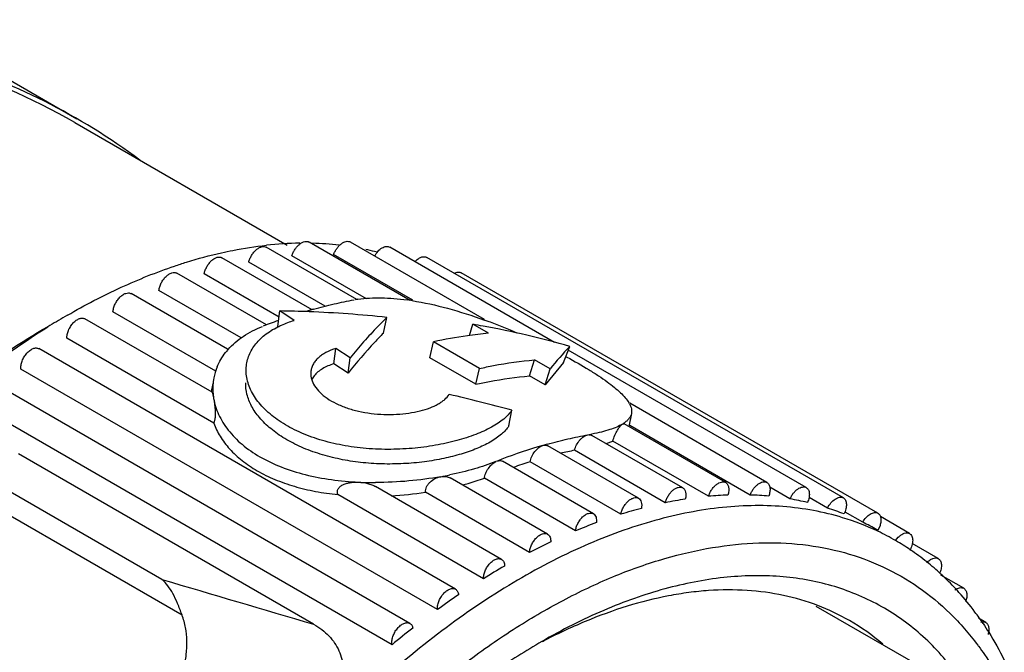
# Model space of a CAD drawing. Units: inches. Extents: x 0.2 to 33.8, y 0.2 to 21.8.
# Drawn here: x 29.4 to 29.9, y 19.4 to 19.7 of the extents above; entities that cross this region are included whole.
import ezdxf

# ---------------------------------------------------------------- set-up
doc = ezdxf.new("R2010")
doc.units = ezdxf.units.IN
doc.header["$LTSCALE"] = 1.87
doc.header["$MEASUREMENT"] = 0
doc.layers.add('3_ALL_AXES', color=7, linetype='CONTINUOUS')
doc.layers.add('7_ALL_FEATURES', color=7, linetype='CONTINUOUS')

msp = doc.modelspace()

# ---------------------------------------------------------------- linework, layer by layer
at = {"layer": '3_ALL_AXES', "color": 7, "linetype": 'CONTINUOUS'}
for p, q in [((29.4174240042, 19.667674817), (29.5381611657, 19.5979687613)), ((29.5778206802, 19.5669772755), (29.5263294924, 19.5967050541)), ((29.6082013353, 19.5665081307), (29.550722176, 19.5996929881)), ((29.6505485273, 19.5556434446), (29.5741845993, 19.5997311816)), ((29.6903300292, 19.5426698306), (29.5965381989, 19.596819344)), ((29.5523914672, 19.5612308727), (29.5011921914, 19.5907901197)), ((29.5833653662, 19.5674232782), (29.5409573185, 19.5919070221)), ((29.6096737721, 19.5666276186), (29.5646489962, 19.592622097)), ((29.8544946084, 19.4542189834), (29.6176128505, 19.5909796362)), ((29.5597998418, 19.5631760202), (29.5163773524, 19.588245439)), ((29.5264997402, 19.5525500674), (29.4755015831, 19.581993201)), ((29.5336903687, 19.5570739967), (29.4910961661, 19.5816652147)), ((29.8741299212, 19.445495849), (29.6372481633, 19.5822565018)), ((29.5042893284, 19.538722304), (29.4494531884, 19.570381248)), ((29.5120883079, 19.5452073567), (29.4653061648, 19.5722164285)), ((29.4976652492, 19.5262189213), (29.4392036261, 19.5599709915)), ((29.4955433598, 19.5143022467), (29.4232452516, 19.5560426346)), ((29.4965243457, 19.4967929998), (29.4129872059, 19.5450220988)), ((29.6339589886, 19.4023258335), (29.3970772307, 19.5390864863)), ((29.696944855, 19.5344812749), (29.697327459, 19.5342751033)), ((29.8334199568, 19.4600586913), (29.6980630099, 19.5382052931)), ((29.623738185, 19.3907228678), (29.3868564271, 19.5274835206)), ((29.6080300381, 19.3828811969), (29.3711482801, 19.5196418496)), ((29.4959350166, 19.5193343367), (29.4950357945, 19.5146506037)), ((29.5978919186, 19.3707280832), (29.3610101607, 19.5074887359)), ((29.8110663572, 19.4629705288), (29.7330667057, 19.5080026299)), ((29.7339871205, 19.5022745362), (29.732537546, 19.49472421)), ((29.787603934, 19.4629323353), (29.7297792835, 19.4963166576)), ((29.8015307542, 19.4558614442), (29.7330235075, 19.4954132267)), ((29.7632112503, 19.4599444013), (29.7115579013, 19.4897658016)), ((29.7380739493, 19.4540294669), (29.6864549394, 19.483831042)), ((29.7195499685, 19.4851785409), (29.7234370563, 19.4865546797)), ((29.7778390765, 19.4551463693), (29.7234370563, 19.4865546797)), ((29.7532591103, 19.4514847863), (29.7016401003, 19.4812863613)), ((29.712383341, 19.4452325483), (29.660764331, 19.4750341234)), ((29.727977924, 19.4449045619), (29.6763589141, 19.474706137)), ((29.6863349464, 19.4336205952), (29.631002381, 19.4655661441)), ((29.7021879228, 19.4354557757), (29.6503843032, 19.4653639328)), ((29.6498689638, 19.4082614461), (29.5670389338, 19.4560823043)), ((29.6601270095, 19.4192819818), (29.5885244039, 19.4606208302)), ((29.676085384, 19.4232103387), (29.6168631479, 19.4574015392)), ((29.8241538354, 19.4536245689), (29.8127196807, 19.4602259318)), ((29.845536145, 19.4484527671), (29.8350081157, 19.4545309901)), ((29.8655149505, 19.4403853996), (29.8554943016, 19.4461706931)), ((29.8921764586, 19.4339556763), (29.8755656631, 19.4435457066)), ((29.874166006, 19.4357347501), (29.8736182581, 19.4360509853)), ((29.875364591, 19.4384623216), (29.8741653379, 19.4357335928)), ((29.8842257581, 19.4299335025), (29.8857585095, 19.4318157493)), ((29.9084968755, 19.4196862931), (29.8936857109, 19.4282373295)), ((29.9229669637, 19.4027962979), (29.9099415013, 19.410316382)), ((29.9029140978, 19.3556292365), (29.8390760341, 19.392485326)), ((29.9354765971, 19.3834142339), (29.9313809927, 19.3857787787))]:
    msp.add_line(p, q, dxfattribs=at)
for centre, radius, start, end in [((29.5879005777, 19.504612051), 0.0632605229, 99.2420817504, 100.0671002161), ((29.5882340016, 19.5025684131), 0.0653311814, 98.5619319095, 99.2428489092), ((29.5862981306, 19.4202449443), 0.1479610632, 81.504773006, 82.1364763238), ((29.585568969, 19.4153419822), 0.1529179478, 81.0872092111, 81.505948991), ((29.6265455276, 19.2988460361), 0.2726997807, 106.1436223845, 106.6364590395), ((29.6252602323, 19.3032736424), 0.2680893935, 105.7700651984, 106.1428669634), ((29.625122162, 19.303761577), 0.2675823004, 105.5703371089, 105.7700087407), ((29.6319235695, 19.2804786282), 0.2918252592, 111.1760562496, 111.5952532446), ((29.6323025556, 19.2795021401), 0.2928727128, 110.9827106292, 111.1761840722), ((29.6329609723, 19.2777789533), 0.2947174025, 110.046092217, 110.9822647929), ((29.6339808789, 19.2750047763), 0.2976731116, 109.7429434529, 110.0474773881), ((29.5446488692, 19.2636587356), 0.3102717177, 69.6522394962, 70.0754708558), ((29.5422645768, 19.2572192167), 0.3171384666, 69.4021859378, 69.6528937321), ((29.5337712656, 19.2349149506), 0.3410049, 66.6141210649, 69.3847814154), ((29.5332078725, 19.5133817904), 0.038099251, 138.7000683187, 141.8496751792), ((29.5340231947, 19.5126809877), 0.039174306, 138.4045002744, 138.7170705367), ((29.5281779957, 19.5163500994), 0.0322275688, 157.510250924, 169.1468933972), ((29.5283822854, 19.5163523621), 0.0324278038, 169.2187844673, 183.5492375274), ((29.5297118102, 19.5164310181), 0.033759648, 183.5427869557, 189.6085616203), ((29.7195198288, 19.5005843411), 0.0151646517, 28.0589799755, 30.9835711046), ((29.7188321735, 19.5128184732), 0.0194350004, 301.1357642551, 303.7152293251), ((29.6884602306, 19.6104255102), 0.1221369605, 279.9630619793, 280.907774125), ((29.7660488214, 19.2006413602), 0.2951351931, 106.2100421676, 110.9825698585), ((29.7584548152, 19.225637573), 0.2690129555, 105.5729891779, 106.1431271683), ((29.7510542789, 19.2409502357), 0.2453634331, 101.6183583573, 103.4749469199), ((29.7616829705, 19.2121496875), 0.2828266523, 110.9916047032, 111.6246014345), ((29.762317044, 19.2010624631), 0.2868268823, 107.4387715238, 109.4385559917), ((29.5900797444, 19.6646267881), 0.2014947775, 280.1496229008, 281.6486855318), ((29.5881716507, 19.6568518305), 0.1939163343, 267.272493898, 270.1097568358), ((29.5853861342, 19.671697765), 0.2165956481, 273.1772379345, 278.3561668026), ((29.7960016558, 19.2550969276), 0.2008723114, 92.0474963611, 95.189089012), ((29.7957662162, 19.2798172915), 0.1761385772, 84.6960039541, 88.1260583969), ((29.8000204684, 19.2239698197), 0.2322707782, 98.7642812313, 101.6155881695), ((29.79791306, 19.2976792642), 0.1581377229, 76.7629853392, 80.4500123239), ((29.8088671637, 19.1872759399), 0.2700289039, 104.853384477, 107.4321954411), ((29.8007907851, 19.3086409172), 0.1467975563, 68.3785414616, 72.2549826827), ((29.8231484566, 19.1461960925), 0.3135325366, 110.3599216704, 112.6943976394), ((29.8026118258, 19.3130449763), 0.1420296023, 60.0023784254, 63.7134896099), ((29.842982714, 19.10218149), 0.361820785, 115.348030618, 117.4700860453), ((29.8679835813, 19.056865116), 0.4135860381, 119.887755497, 121.8290836417), ((29.8972789648, 19.0119608407), 0.4672101014, 124.0474333971, 125.8374994018), ((29.9295641337, 18.9691570828), 0.5208318132, 127.890014218, 129.5552916784)]:
    msp.add_arc(centre, radius, start, end, dxfattribs=at)
for points, knots in [([(29.5163722849, 19.5882444629), (29.5165384951, 19.5889164647), (29.5170002208, 19.5902567989), (29.517978241, 19.5921473452), (29.5192084771, 19.5938667803), (29.5206166158, 19.5953060524), (29.5221188658, 19.5963800639), (29.5236326453, 19.5970219702), (29.5250837086, 19.5971816689), (29.5259672849, 19.5969143007), (29.5263322873, 19.5967032864)], [0, 0, 0, 0, 0.1428004996, 0.2909663674, 0.4377250847, 0.5773171901, 0.7045196367, 0.8162889443, 0.9130288444, 1, 1, 1, 1]), ([(29.5409524175, 19.5919066447), (29.541150805, 19.5925498728), (29.54165851, 19.5938202338), (29.5426697644, 19.595595916), (29.5438954017, 19.5971886237), (29.5452684313, 19.5985046638), (29.5467136484, 19.599473132), (29.5481587037, 19.6000383086), (29.5495371727, 19.6001559476), (29.5503736829, 19.5998938796), (29.5507226747, 19.5996923347)], [0, 0, 0, 0, 0.1458637317, 0.2951737566, 0.4415486307, 0.5798393076, 0.7055513481, 0.8162387576, 0.9126698545, 1, 1, 1, 1]), ([(29.564644299, 19.5926223211), (29.56486935, 19.5932323306), (29.5654135867, 19.5944266336), (29.5664467466, 19.5960817606), (29.5676594203, 19.597546634), (29.5689917611, 19.5987416356), (29.5703769075, 19.5996084263), (29.5717522266, 19.6001006688), (29.5730580548, 19.6001795392), (29.5738487985, 19.5999245516), (29.5741818625, 19.599732505)], [0, 0, 0, 0, 0.1485767192, 0.2987840711, 0.4446786883, 0.5816956463, 0.7060565039, 0.8158458953, 0.9121460712, 1, 1, 1, 1]), ([(29.5879587418, 19.5917765116), (29.5885038492, 19.5927399845), (29.5897444771, 19.5944663788), (29.591706015, 19.596147971), (29.5933601419, 19.5969519371), (29.5945156504, 19.5972400103), (29.5955998865, 19.5972182724), (29.5962532393, 19.5969837388), (29.5965369141, 19.596820076)], [0, 0, 0, 0, 0.3062409835, 0.5829968824, 0.7040635806, 0.812260531, 0.9093989744, 1, 1, 1, 1]), ([(29.4910909708, 19.5816636474), (29.4912193684, 19.5823588179), (29.4916252273, 19.5837611359), (29.4925577957, 19.5857585004), (29.4937828272, 19.5876019072), (29.495219119, 19.5891656734), (29.4967740172, 19.5903490701), (29.4983544331, 19.5910729833), (29.4998772641, 19.591279198), (29.5008097242, 19.5910107879), (29.5011909278, 19.5907908359)], [0, 0, 0, 0, 0.1393817777, 0.2861289327, 0.4331473736, 0.5740526544, 0.7028942987, 0.8159680617, 0.9132259782, 1, 1, 1, 1]), ([(29.6109305029, 19.5885597482), (29.6114554148, 19.5891309702), (29.6125387318, 19.5901200902), (29.61409073, 19.5909965095), (29.6153095613, 19.5913358032), (29.6161482474, 19.591406635), (29.6169291744, 19.5912968531), (29.6174017522, 19.5911014908), (29.6176156807, 19.5909778267)], [0, 0, 0, 0, 0.3054553857, 0.5736665128, 0.6922880624, 0.8012718466, 0.9027064779, 1, 1, 1, 1]), ([(29.4653008812, 19.5722142819), (29.4653860133, 19.5729269737), (29.4657266782, 19.5743836502), (29.4666030044, 19.5764803138), (29.4678146226, 19.5784451336), (29.4692735112, 19.5801344182), (29.4708790772, 19.5814293958), (29.4725226244, 19.5822401662), (29.4738987917, 19.5824545046), (29.4748725143, 19.5822903168), (29.4753023777, 19.5821077917), (29.4754988057, 19.5819945461)], [0, 0, 0, 0, 0.1356064517, 0.2806288437, 0.427727114, 0.569877165, 0.7003968578, 0.8148746566, 0.9127555977, 0.95716292, 1, 1, 1, 1]), ([(29.6333300445, 19.5820162635), (29.6336772053, 19.582194483), (29.6343656213, 19.5824829355), (29.6354156749, 19.5826871464), (29.6363974117, 19.5826304322), (29.6369883557, 19.582406138), (29.6372487382, 19.5822557603)], [0, 0, 0, 0, 0.2866036377, 0.5446625829, 0.7791636871, 1, 1, 1, 1]), ([(29.4391982944, 19.5599682819), (29.4392347464, 19.5606922099), (29.4395009163, 19.562195009), (29.4403106183, 19.5643828063), (29.4415007395, 19.5664660688), (29.4429772985, 19.568281197), (29.4446304359, 19.5696903807), (29.4463385224, 19.5705888187), (29.447780256, 19.5708464399), (29.448800817, 19.5706873813), (29.4492494592, 19.570498548), (29.4494536968, 19.5703806247)], [0, 0, 0, 0, 0.1316675029, 0.2748354364, 0.4220000901, 0.5654858045, 0.6978517127, 0.8139384406, 0.9126409688, 0.957160487, 1, 1, 1, 1]), ([(29.578507602, 19.5671715122), (29.582867447, 19.5678280425), (29.5897255147, 19.5681877074), (29.5990862117, 19.5677142578), (29.6040217241, 19.5671625812), (29.6065412649, 19.5668146948)], [0, 0, 0, 0, 0.4704816926, 0.7285905767, 1, 1, 1, 1]), ([(29.5532974157, 19.5615240516), (29.5571413196, 19.5625951424), (29.5647907158, 19.5645442811), (29.5725218608, 19.5661438267), (29.5763624733, 19.5668258814)], [0, 0, 0, 0, 0.5056796636, 1, 1, 1, 1]), ([(29.6092606898, 19.5664134922), (29.6160789713, 19.5653443298), (29.6299773602, 19.562224852), (29.643512615, 19.5578488745), (29.6503839073, 19.5553583079)], [0, 0, 0, 0, 0.4856747217, 1, 1, 1, 1]), ([(29.4129818666, 19.5450188469), (29.412964323, 19.5457464317), (29.4131463681, 19.5472852955), (29.4138784652, 19.5495539241), (29.4150375692, 19.5517508909), (29.4165259508, 19.5536916734), (29.4182201988, 19.5552166542), (29.4197589438, 19.55607387), (29.4209652051, 19.5564025146), (29.4217952851, 19.5564687293), (29.4225681998, 19.5563574975), (29.4230361233, 19.5561634579), (29.4232481277, 19.5560408813)], [0, 0, 0, 0, 0.12744358, 0.2684581094, 0.4154977895, 0.5602577702, 0.6945210486, 0.8123306992, 0.8644737283, 0.9124315398, 0.9571176762, 1, 1, 1, 1]), ([(29.5047266807, 19.5386875353), (29.5072094736, 19.5414844262), (29.5132895334, 19.5466287603), (29.5203726964, 19.5501912368), (29.5242112967, 19.5516995134)], [0, 0, 0, 0, 0.4755609307, 1, 1, 1, 1]), ([(29.3868511209, 19.5274797511), (29.3867746294, 19.5282021335), (29.3868627877, 19.5297652797), (29.3875058368, 19.5321023486), (29.3886236625, 19.5344065974), (29.3901150398, 19.536471429), (29.3918474776, 19.5381150339), (29.3934400857, 19.5390551052), (29.3946968165, 19.5394295566), (29.3955624369, 19.539515807), (29.3963684596, 19.5394121493), (29.3968562384, 19.5392140794), (29.3970760014, 19.5390871507)], [0, 0, 0, 0, 0.1230698323, 0.2617261487, 0.4085339433, 0.5546055157, 0.6909368123, 0.8107107073, 0.8635937444, 0.9120431994, 0.9570039324, 1, 1, 1, 1]), ([(29.4984013985, 19.5286777288), (29.4990034115, 19.5301353282), (29.500436503, 19.533002585), (29.502248435, 19.535645374), (29.5032468976, 19.5369167199)], [0, 0, 0, 0, 0.4938115247, 1, 1, 1, 1]), ([(29.697327459, 19.5342751033), (29.7015776421, 19.5319810502), (29.7076537066, 19.5285273486), (29.7152075586, 19.5237405811), (29.7200354238, 19.5204163918), (29.7242038817, 19.5172387945), (29.7276803648, 19.5142182131), (29.7304386367, 19.5113606707), (29.7319057801, 19.5094057493), (29.7324830359, 19.5084534549)], [0, 0, 0, 0, 0.3295494838, 0.4765536702, 0.6100937866, 0.7293780187, 0.8340280523, 0.9240163704, 1, 1, 1, 1]), ([(29.4955075347, 19.5143227968), (29.4955554498, 19.5142941765), (29.4956416618, 19.5141728144), (29.4957431854, 19.5139380926), (29.4958499326, 19.5136066767), (29.4959589784, 19.5131896017), (29.4960715681, 19.5126917374), (29.4962355724, 19.5118865716), (29.496349728, 19.5112455872), (29.4964257727, 19.51079599)], [0, 0, 0, 0, 0.0455900121, 0.115872427, 0.2107534461, 0.3287737607, 0.4682805329, 0.6275304832, 1, 1, 1, 1]), ([(29.4964257727, 19.51079599), (29.4965845094, 19.5098574946), (29.4968986952, 19.5077634932), (29.4972067397, 19.5049984892), (29.4973415402, 19.5024663125), (29.4973184316, 19.5004089923), (29.4970921911, 19.4984818976), (29.4967481704, 19.4972894227), (29.4965243457, 19.4967929998)], [0, 0, 0, 0, 0.2018079056, 0.4488804782, 0.5895045697, 0.7392593585, 0.8845436775, 1, 1, 1, 1]), ([(29.4964257727, 19.51079599), (29.4969600522, 19.5076371815), (29.499007206, 19.5012081997), (29.5045857908, 19.4922949754), (29.5126178335, 19.4841705719), (29.5228691112, 19.4771395752), (29.5350328544, 19.4714240155), (29.5487268955, 19.4671427894), (29.5635261333, 19.4643298764), (29.5737469227, 19.4634055768), (29.5789439511, 19.4631551753)], [0, 0, 0, 0, 0.0940583349, 0.1954102393, 0.3060446095, 0.427099232, 0.5585208998, 0.6991775409, 0.8472407171, 1, 1, 1, 1]), ([(29.7329020857, 19.5077174932), (29.7333737786, 19.5068305199), (29.7339274836, 19.5054576264), (29.7341431626, 19.5035807501), (29.7340688568, 19.5027013663), (29.7339885166, 19.502280654)], [0, 0, 0, 0, 0.5344220229, 0.7721467431, 1, 1, 1, 1]), ([(29.7339885166, 19.502280654), (29.7338883514, 19.5017561253), (29.7335380675, 19.5006979179), (29.7326052503, 19.4992268732), (29.731278197, 19.4978511722), (29.7302082054, 19.4970451366), (29.7296198726, 19.4966523113)], [0, 0, 0, 0, 0.2192659413, 0.4519308132, 0.7095285635, 1, 1, 1, 1]), ([(29.4965243457, 19.4967929998), (29.4974600981, 19.4941621913), (29.5000090531, 19.488917881), (29.5054818641, 19.4817105431), (29.5126255918, 19.4751205794), (29.5212962838, 19.4693223899), (29.5313123086, 19.4644461071), (29.5424526073, 19.4605701807), (29.5544704996, 19.4577281681), (29.562792393, 19.4565281831), (29.5670389338, 19.4560823043)], [0, 0, 0, 0, 0.0979490425, 0.2028245404, 0.3157312359, 0.4372934651, 0.5674369951, 0.7054564271, 0.8502183684, 1, 1, 1, 1]), ([(29.7288813847, 19.4961831915), (29.7278458886, 19.4955565408), (29.7254825549, 19.4943824724), (29.7214802303, 19.4929049831), (29.7167698719, 19.4915790944), (29.7133768996, 19.4908431366), (29.7115720461, 19.4904951925)], [0, 0, 0, 0, 0.1984286115, 0.4311153434, 0.6986579212, 1, 1, 1, 1]), ([(29.7234370563, 19.4865546797), (29.7237320987, 19.4876695166), (29.7244848734, 19.4898014887), (29.7257123008, 19.4922504287), (29.7267809141, 19.4939325881), (29.7275186538, 19.4949194759), (29.728198418, 19.4956659234), (29.72866069, 19.4960496338), (29.7288813847, 19.4961831915)], [0, 0, 0, 0, 0.3083132797, 0.6021191367, 0.7303384797, 0.8407577549, 0.9310340387, 1, 1, 1, 1]), ([(29.7288813847, 19.4961831915), (29.7289645699, 19.4962335327), (29.7291239009, 19.4963173163), (29.729364409, 19.4963912367), (29.7295854318, 19.4963981743), (29.7297172128, 19.4963526076), (29.7297736905, 19.4963199918)], [0, 0, 0, 0, 0.3088190645, 0.5691590518, 0.7928568246, 1, 1, 1, 1]), ([(29.686234056, 19.4847748574), (29.6900778655, 19.4858460906), (29.6977272227, 19.4877957073), (29.7054588889, 19.4893920919), (29.7092991017, 19.4900766196)], [0, 0, 0, 0, 0.5056738208, 1, 1, 1, 1]), ([(29.7016401003, 19.4812863613), (29.7019009976, 19.4823411908), (29.7027140047, 19.4844039282), (29.7042504, 19.4866756799), (29.7057389847, 19.488196134), (29.706911812, 19.4890915374), (29.7080792537, 19.4897572557), (29.7089028242, 19.4900356275), (29.7092991017, 19.4900766196)], [0, 0, 0, 0, 0.2675430893, 0.5400365384, 0.6693914482, 0.790069828, 0.9019091347, 1, 1, 1, 1]), ([(29.7096243142, 19.4901228033), (29.7099705345, 19.4901578632), (29.7106462355, 19.4901473633), (29.7112892648, 19.4899217024), (29.7115643864, 19.4897621665)], [0, 0, 0, 0, 0.5224918102, 1, 1, 1, 1]), ([(29.6763589141, 19.474706137), (29.6765527302, 19.4757554967), (29.6772566415, 19.4778462724), (29.6789431467, 19.4806170505), (29.6807973766, 19.4825225418), (29.682427221, 19.4835768797), (29.6832540534, 19.4839261612), (29.6836590546, 19.4840433865)], [0, 0, 0, 0, 0.2594308096, 0.5297297175, 0.783527872, 0.8974963058, 1, 1, 1, 1]), ([(29.6836590546, 19.4840433865), (29.6841432221, 19.484183526), (29.6848913635, 19.4842884832), (29.6858395909, 19.4841233075), (29.686259882, 19.4839433477), (29.686452162, 19.4838324756)], [0, 0, 0, 0, 0.5271580526, 0.76786484, 1, 1, 1, 1]), ([(29.6569476256, 19.4748575384), (29.6529329532, 19.4732660461), (29.6442854257, 19.4703995724), (29.6354407611, 19.4682463953), (29.6307635984, 19.4672819898)], [0, 0, 0, 0, 0.4748773377, 1, 1, 1, 1]), ([(29.6503843032, 19.4653639328), (29.6504948197, 19.4663406303), (29.6510459629, 19.4683281484), (29.6525451889, 19.4710231922), (29.6545304969, 19.4732873937), (29.65612713, 19.4744397135), (29.656945983, 19.4748443922)], [0, 0, 0, 0, 0.2473396341, 0.5115569664, 0.7701585916, 1, 1, 1, 1]), ([(29.6574546341, 19.4750705295), (29.657743936, 19.4752135074), (29.6583363581, 19.4754106771), (29.6594745032, 19.4754737647), (29.660308344, 19.475292453), (29.6607644026, 19.4750340172)], [0, 0, 0, 0, 0.2837229931, 0.5391275181, 1, 1, 1, 1]), ([(29.5670389338, 19.4560823043), (29.5668325142, 19.4567090815), (29.5666911002, 19.457728717), (29.5670437239, 19.4589984539), (29.5676898096, 19.460129564), (29.5689498792, 19.4612256062), (29.5707445273, 19.4621037874), (29.5726987377, 19.4626885394), (29.5754348002, 19.4631613161), (29.5775418841, 19.4632227292), (29.5789439511, 19.4631551753)], [0, 0, 0, 0, 0.1225154544, 0.1823845564, 0.2420759049, 0.3620235891, 0.4851981617, 0.6111980248, 0.7393908524, 1, 1, 1, 1]), ([(29.5789439511, 19.4631551753), (29.5806203361, 19.4630744042), (29.5831327946, 19.4627195492), (29.5863261736, 19.4617195294), (29.5878408234, 19.4610144824), (29.588556935, 19.4606021882)], [0, 0, 0, 0, 0.5023400773, 0.7526749814, 1, 1, 1, 1]), ([(29.6255870174, 19.4662852167), (29.6195747135, 19.4652082882), (29.6072593268, 19.4635515698), (29.5948451445, 19.4629469242), (29.5885431202, 19.462935852)], [0, 0, 0, 0, 0.4921820688, 1, 1, 1, 1]), ([(29.6168631479, 19.4574015392), (29.616847933, 19.457920315), (29.6169544234, 19.458988069), (29.6174885699, 19.4605324425), (29.6183619192, 19.4619778782), (29.6198952328, 19.4636982787), (29.6222858107, 19.4653431561), (29.6244800487, 19.4660869356), (29.6255870174, 19.4662852167)], [0, 0, 0, 0, 0.1158659861, 0.2367642497, 0.3620006023, 0.4903556455, 0.748937139, 1, 1, 1, 1]), ([(29.6255870174, 19.4662852167), (29.6265430717, 19.4664564659), (29.6284238354, 19.4665504995), (29.6302536608, 19.465998988), (29.6310180089, 19.46555681)], [0, 0, 0, 0, 0.5237922432, 1, 1, 1, 1]), ([(29.6378717175, 19.4616030497), (29.6389645364, 19.4618848567), (29.6431719238, 19.4630124382), (29.6473369026, 19.464301463), (29.6503843032, 19.4653639328)], [0, 0, 0, 0, 0.2590913723, 1, 1, 1, 1]), ([(29.7778341755, 19.4551459919), (29.7780325629, 19.45578922), (29.778540268, 19.4570595811), (29.7795515224, 19.4588352632), (29.7807771596, 19.4604279709), (29.7821501892, 19.4617440111), (29.7835954063, 19.4627124793), (29.7850404617, 19.4632776558), (29.7864189306, 19.4633952948), (29.7872554408, 19.4631332268), (29.7876044326, 19.4629316819)], [0, 0, 0, 0, 0.1458637317, 0.2951737566, 0.4415486307, 0.5798393076, 0.7055513481, 0.8162387576, 0.9126698545, 1, 1, 1, 1]), ([(29.7876044326, 19.4629316819), (29.7878204635, 19.4628069227), (29.7882298209, 19.4624913721), (29.7889029442, 19.4616183515), (29.7893868188, 19.4601188259), (29.7893886682, 19.4580413632), (29.789065852, 19.4565885708), (29.7888249004, 19.4558409926)], [0, 0, 0, 0, 0.0971346777, 0.1985480384, 0.4253050622, 0.6941715262, 1, 1, 1, 1]), ([(29.8015260569, 19.4558616683), (29.8017511079, 19.4564716778), (29.8022953446, 19.4576659808), (29.8033285045, 19.4593211079), (29.8045411782, 19.4607859813), (29.805873519, 19.4619809829), (29.8072586654, 19.4628477735), (29.8086339845, 19.4633400161), (29.8099398127, 19.4634188864), (29.8107305564, 19.4631638988), (29.8110636204, 19.4629718523)], [0, 0, 0, 0, 0.1485767192, 0.2987840711, 0.4446786883, 0.5816956463, 0.7060565039, 0.8158458953, 0.9121460712, 1, 1, 1, 1]), ([(29.8110636204, 19.4629718523), (29.8112955432, 19.4628381243), (29.8117337645, 19.4624938504), (29.8122427719, 19.4617977299), (29.812601279, 19.4609426093), (29.8128831162, 19.4595646018), (29.8127925764, 19.4575824997), (29.812356802, 19.4560071212), (29.8120484721, 19.455201688)], [0, 0, 0, 0, 0.0952511844, 0.1952484286, 0.3036846338, 0.4226146081, 0.6931523096, 1, 1, 1, 1]), ([(29.7532540428, 19.4514838102), (29.753420253, 19.4521558119), (29.7538819788, 19.4534961462), (29.754859999, 19.4553866924), (29.7560902351, 19.4571061276), (29.7574983737, 19.4585453996), (29.7590006237, 19.4596194112), (29.7605144032, 19.4602613175), (29.7619654665, 19.4604210161), (29.7628490429, 19.4601536479), (29.7632140453, 19.4599426336)], [0, 0, 0, 0, 0.1428004996, 0.2909663674, 0.4377250847, 0.5773171901, 0.7045196367, 0.8162889443, 0.9130288444, 1, 1, 1, 1]), ([(29.7632140453, 19.4599426336), (29.7634143055, 19.4598268596), (29.763794334, 19.4595385552), (29.7644328509, 19.4587557252), (29.7649317657, 19.4574161383), (29.7650298474, 19.4555388252), (29.7648087703, 19.4542144753), (29.7646294314, 19.4535285027)], [0, 0, 0, 0, 0.0990992116, 0.2019856429, 0.4293433539, 0.6962438269, 1, 1, 1, 1]), ([(29.8241493777, 19.4536253928), (29.8243958609, 19.4541989014), (29.8249678511, 19.455312977), (29.8260127461, 19.4568441607), (29.8272055995, 19.4581816091), (29.8284930776, 19.459258492), (29.8298164781, 19.4600273327), (29.8311219805, 19.4604488968), (29.8323560295, 19.4604917967), (29.8331015347, 19.4602423918), (29.833418672, 19.4600594232)], [0, 0, 0, 0, 0.1509539237, 0.3018397067, 0.447178979, 0.5829610788, 0.7060910537, 0.815126689, 0.9114604451, 1, 1, 1, 1]), ([(29.833418672, 19.4600594232), (29.8336662364, 19.4599165939), (29.8341320638, 19.459541581), (29.8346600717, 19.4587781179), (29.8350134645, 19.4578375055), (29.8352585909, 19.4563229557), (29.8350613789, 19.4541670573), (29.834504069, 19.4524730568), (29.8341234012, 19.4516154541)], [0, 0, 0, 0, 0.0936388289, 0.1925420094, 0.3007064539, 0.4201181569, 0.69259318, 1, 1, 1, 1]), ([(29.7279727287, 19.4449029946), (29.7281011263, 19.4455981651), (29.7285069852, 19.4470004831), (29.7294395537, 19.4489978476), (29.7306645851, 19.4508412544), (29.7321008769, 19.4524050207), (29.7336557751, 19.4535884173), (29.7352361911, 19.4543123306), (29.736759022, 19.4545185452), (29.7376914821, 19.4542501351), (29.7380726857, 19.4540301832)], [0, 0, 0, 0, 0.1393817777, 0.2861289327, 0.4331473736, 0.5740526544, 0.7028942987, 0.8159680617, 0.9132259782, 1, 1, 1, 1]), ([(29.7380726857, 19.4540301832), (29.7384462354, 19.4538146475), (29.7391330381, 19.4531619691), (29.7397176344, 19.4517805778), (29.7399011087, 19.4500994312), (29.7397702248, 19.4489042546), (29.7396462074, 19.4482818175)], [0, 0, 0, 0, 0.20479462, 0.4333604522, 0.6986181514, 1, 1, 1, 1]), ([(29.8455319606, 19.4484541846), (29.8460538221, 19.4495150359), (29.8473059118, 19.4514313961), (29.8493407037, 19.4533303372), (29.8510969695, 19.4542719122), (29.8523323437, 19.4546260401), (29.8534954859, 19.4546362734), (29.8541962263, 19.4543912935), (29.8544974386, 19.454217174)], [0, 0, 0, 0, 0.3041306872, 0.5830487658, 0.7052282952, 0.8138215601, 0.910500144, 1, 1, 1, 1]), ([(29.8544974386, 19.454217174), (29.8547604843, 19.4540651171), (29.8552537676, 19.4536583462), (29.8557966362, 19.4528242132), (29.8561410764, 19.4517960622), (29.8563405353, 19.4501431017), (29.8560268113, 19.4478182335), (29.8553391004, 19.4460127518), (29.8548816842, 19.4451095846)], [0, 0, 0, 0, 0.092200722, 0.1902374753, 0.2983206495, 0.4183896298, 0.6927802042, 1, 1, 1, 1]), ([(29.7021826391, 19.4354536291), (29.7022677712, 19.436166321), (29.7026084361, 19.4376229975), (29.7034847623, 19.4397196611), (29.7046963805, 19.4416844809), (29.7061552692, 19.4433737654), (29.7077608351, 19.444668743), (29.7094043823, 19.4454795135), (29.7107805496, 19.4456938519), (29.7117542722, 19.445529664), (29.7121841356, 19.445347139), (29.7123805637, 19.4452338933)], [0, 0, 0, 0, 0.1356064517, 0.2806288437, 0.427727114, 0.569877165, 0.7003968578, 0.8148746566, 0.9127555977, 0.95716292, 1, 1, 1, 1]), ([(29.7123805637, 19.4452338933), (29.7127221355, 19.4450369687), (29.713355113, 19.4444624562), (29.7139408136, 19.4432482273), (29.7141915543, 19.4417628591), (29.7141403723, 19.4406977216), (29.7140653657, 19.4401408675)], [0, 0, 0, 0, 0.2090029837, 0.4388680947, 0.702146903, 1, 1, 1, 1]), ([(29.8655110713, 19.4403873999), (29.8660525871, 19.4413606492), (29.8672994974, 19.4431019558), (29.8692671261, 19.4448046607), (29.8709318477, 19.4456219893), (29.8720954768, 19.4459149721), (29.8731876778, 19.4458972067), (29.8738451504, 19.4456599021), (29.8741304962, 19.4454951075)], [0, 0, 0, 0, 0.3058932367, 0.582940157, 0.7041452121, 0.8123826499, 0.909498995, 1, 1, 1, 1]), ([(29.8741304962, 19.4454951075), (29.8743451498, 19.4453711395), (29.8747519859, 19.4450581406), (29.8754222736, 19.4441929501), (29.8759080479, 19.4427079669), (29.8759194117, 19.4406465243), (29.8755996051, 19.4392057383), (29.875364591, 19.4384623216)], [0, 0, 0, 0, 0.0972680467, 0.1987506585, 0.4255744274, 0.6940533829, 1, 1, 1, 1]), ([(29.6760800523, 19.4232076292), (29.6761165044, 19.4239315572), (29.6763826742, 19.4254343562), (29.6771923762, 19.4276221536), (29.6783824975, 19.429705416), (29.6798590564, 19.4315205442), (29.6815121938, 19.432929728), (29.6832202803, 19.4338281659), (29.6846620139, 19.4340857871), (29.6856825749, 19.4339267285), (29.6861312172, 19.4337378953), (29.6863354547, 19.433619972)], [0, 0, 0, 0, 0.1316675029, 0.2748354364, 0.4220000901, 0.5654858045, 0.6978517127, 0.8139384406, 0.9126409688, 0.957160487, 1, 1, 1, 1]), ([(29.6863354547, 19.433619972), (29.6866447055, 19.4334414158), (29.6872206707, 19.4329384968), (29.6877959299, 19.4318853873), (29.6880975093, 19.4305924441), (29.688114231, 19.4296576626), (29.688081592, 19.4291676104)], [0, 0, 0, 0, 0.2134800177, 0.4450308699, 0.7063875504, 1, 1, 1, 1]), ([(29.8857585095, 19.4318157493), (29.8862716813, 19.4323402338), (29.8873240942, 19.4332453658), (29.889039894, 19.4341559566), (29.8904900781, 19.4344209462), (29.8915170721, 19.4342640408), (29.8919685252, 19.4340752958), (29.8921737803, 19.4339569255)], [0, 0, 0, 0, 0.3047992229, 0.5720471605, 0.7992218179, 0.9015784378, 1, 1, 1, 1]), ([(29.8921737803, 19.4339569255), (29.8924521887, 19.4337963679), (29.8929740948, 19.4333606813), (29.8935307762, 19.4324573159), (29.8938661274, 19.4313441084), (29.8940161732, 19.4295569344), (29.8935853401, 19.4270718134), (29.8927617754, 19.4251659229), (29.892227937, 19.4242232077)], [0, 0, 0, 0, 0.0909921394, 0.1883177129, 0.2964043381, 0.4171942494, 0.6932726241, 1, 1, 1, 1]), ([(29.6498636246, 19.4082581941), (29.6498460809, 19.4089857789), (29.650028126, 19.4105246428), (29.6507602232, 19.4127932714), (29.6519193271, 19.4149902381), (29.6534077087, 19.4169310207), (29.6551019567, 19.4184560014), (29.6566407017, 19.4193132172), (29.657846963, 19.4196418618), (29.658677043, 19.4197080766), (29.6594499577, 19.4195968447), (29.6599178812, 19.4194028051), (29.6601298856, 19.4192802286)], [0, 0, 0, 0, 0.12744358, 0.2684581094, 0.4154977895, 0.5602577702, 0.6945210486, 0.8123306992, 0.8644737283, 0.9124315398, 0.9571176762, 1, 1, 1, 1]), ([(29.6601298856, 19.4192802286), (29.6604071244, 19.4191199349), (29.6609256194, 19.4186836223), (29.661480823, 19.4177834495), (29.6618174905, 19.4166762213), (29.6618898927, 19.4158693569), (29.6618926384, 19.4154455591)], [0, 0, 0, 0, 0.2182012932, 0.4517452255, 0.7112341158, 1, 1, 1, 1]), ([(29.9018979574, 19.4173590149), (29.9024202708, 19.4179145576), (29.9034960774, 19.418875125), (29.9052580371, 19.4198538321), (29.9067567514, 19.4201539826), (29.907818644, 19.4200010625), (29.9082845245, 19.4198088108), (29.908495571, 19.4196870279)], [0, 0, 0, 0, 0.3057094997, 0.5736016716, 0.8005241584, 0.9023108003, 1, 1, 1, 1]), ([(29.908495571, 19.4196870279), (29.9087448204, 19.4195432003), (29.9092136478, 19.4191649106), (29.9097435199, 19.4183941725), (29.9100962308, 19.4174442917), (29.9103368273, 19.415915125), (29.9101296947, 19.4137394976), (29.9095517802, 19.4120351188), (29.9091636179, 19.4111714764)], [0, 0, 0, 0, 0.0934690648, 0.1922451741, 0.3003488953, 0.4198339653, 0.6924548016, 1, 1, 1, 1]), ([(29.6237328788, 19.3907190983), (29.6236563874, 19.3914414808), (29.6237445456, 19.393004627), (29.6243875947, 19.3953416958), (29.6255054205, 19.3976459446), (29.6269967977, 19.3997107763), (29.6287292355, 19.4013543811), (29.6303218437, 19.4022944524), (29.6315785744, 19.4026689039), (29.6324441948, 19.4027551542), (29.6332502175, 19.4026514965), (29.6337379964, 19.4024534267), (29.6339577593, 19.4023264979)], [0, 0, 0, 0, 0.1230698323, 0.2617261487, 0.4085339433, 0.5546055157, 0.6909368123, 0.8107107073, 0.8635937444, 0.9120431994, 0.9570039324, 1, 1, 1, 1]), ([(29.6339577593, 19.4023264979), (29.6342038478, 19.4021843644), (29.6346669728, 19.4018113811), (29.6351938292, 19.4010538079), (29.6355510055, 19.4001227051), (29.6356667518, 19.3994388113), (29.6356978188, 19.3990791468)], [0, 0, 0, 0, 0.2231228088, 0.4588999592, 0.7165649033, 1, 1, 1, 1]), ([(29.9178408629, 19.4017949021), (29.9182784111, 19.4021214533), (29.9191547944, 19.4026720646), (29.9205338955, 19.4031653436), (29.9218437224, 19.4032454739), (29.9226361061, 19.4029874477), (29.9229698553, 19.4027944835)], [0, 0, 0, 0, 0.2973809949, 0.5597762373, 0.7900151946, 1, 1, 1, 1]), ([(29.9229698553, 19.4027944835), (29.9231981856, 19.4026624695), (29.9236291578, 19.4023230527), (29.9241325605, 19.4016404914), (29.9244905536, 19.400802622), (29.9247774297, 19.3994531415), (29.9247080337, 19.3975080747), (29.9242904304, 19.3959605824), (29.9239963762, 19.3951671514)], [0, 0, 0, 0, 0.0955826653, 0.1958348941, 0.3043389597, 0.4232671497, 0.6933460935, 1, 1, 1, 1]), ([(29.5978866859, 19.3707238247), (29.5977468036, 19.3714318368), (29.5977315797, 19.3730080121), (29.5982758223, 19.3754022646), (29.5993435763, 19.3778079011), (29.600831604, 19.3799952593), (29.6025985693, 19.3817589301), (29.6042437449, 19.382783735), (29.6055508326, 19.383205808), (29.6064520888, 19.3833123211), (29.6072916662, 19.3832175759), (29.6077988562, 19.3830140274), (29.6080263805, 19.3828827087)], [0, 0, 0, 0, 0.1185891361, 0.2546737876, 0.4011064753, 0.5484684413, 0.6869548654, 0.8088340061, 0.862529678, 0.9115395523, 0.956833038, 1, 1, 1, 1]), ([(29.6080263805, 19.3828827087), (29.6082413397, 19.3827586422), (29.6086488355, 19.3824449618), (29.6093220431, 19.3815828431), (29.6095965899, 19.3807621233), (29.6096964916, 19.3801929318)], [0, 0, 0, 0, 0.2286927704, 0.467512939, 1, 1, 1, 1]), ([(29.9326449873, 19.3836160967), (29.9331361116, 19.3837620853), (29.9338952339, 19.3838748975), (29.9348573686, 19.3837079082), (29.9352827071, 19.3835258575), (29.9354772882, 19.3834134717)], [0, 0, 0, 0, 0.5282883209, 0.7683106, 1, 1, 1, 1]), ([(29.9354772882, 19.3834134717), (29.9356876335, 19.3832919808), (29.9360866165, 19.3829866831), (29.9367475797, 19.3821464616), (29.9372387591, 19.3807057399), (29.9372771045, 19.3786989453), (29.9369868029, 19.3772925814), (29.936768469, 19.3765659142)], [0, 0, 0, 0, 0.0977847084, 0.1996578002, 0.4265852925, 0.694557467, 1, 1, 1, 1])]:
    msp.add_open_spline(points, degree=3, knots=knots, dxfattribs=at)
msp.add_open_spline([(29.7324830359, 19.5084534549), (29.7324955943, 19.5084326321), (29.7325081528, 19.5084118093), (29.7325207113, 19.5083909866)], degree=3, dxfattribs=at)
at = {"layer": '7_ALL_FEATURES', "color": 7, "linetype": 'CONTINUOUS'}
for p, q in [((29.3211478052, 19.7261453839), (29.4186739724, 19.6698398989)), ((29.5329496427, 19.5517702653), (29.5341713405, 19.5605178418)), ((29.5422041508, 19.5551436), (29.5341713405, 19.5605178418)), ((29.5929793138, 19.5478696738), (29.5950057087, 19.5568621675)), ((29.6419519611, 19.5466057968), (29.6438686648, 19.5529153935)), ((29.6527075364, 19.5478123841), (29.6438686648, 19.5529153935)), ((29.6194260207, 19.5339134672), (29.6214899886, 19.5429145445)), ((29.6476530484, 19.5278096366), (29.6214899886, 19.5429145445)), ((29.6953861781, 19.5312633675), (29.6989006334, 19.5403775325)), ((29.5648283067, 19.5305009867), (29.5659810294, 19.5392223058)), ((29.5740137255, 19.5338389435), (29.5659810294, 19.5392223058)), ((29.5728784221, 19.5251243836), (29.5740137255, 19.5338389435)), ((29.6455890805, 19.5188085593), (29.6194260207, 19.5339134672)), ((29.5728784221, 19.5251243836), (29.5648283067, 19.5305009867)), ((29.6761027377, 19.5235959628), (29.6788705962, 19.5327074762)), ((29.6877094678, 19.5276044667), (29.6788705962, 19.5327074762)), ((29.6953861781, 19.5312633675), (29.6849416092, 19.5184929534)), ((29.5536129675, 19.5236609065), (29.5521610772, 19.5213875347)), ((29.6455890805, 19.5188085593), (29.6476530484, 19.5278096366)), ((29.6849416092, 19.5184929534), (29.6761027377, 19.5235959628)), ((29.6849416092, 19.5184929534), (29.6877094678, 19.5276044667)), ((29.6643436143, 19.4951949089), (29.6660542533, 19.5041050289)), ((29.5532764543, 19.3824402244), (29.3855395526, 19.4792809789))]:
    msp.add_line(p, q, dxfattribs=at)
at = {"layer": '7_ALL_FEATURES', "color": 9, "linetype": 'CONTINUOUS'}
for p, q in [((29.4670559727, 19.4078697732), (29.3421834034, 19.4799633537)), ((29.4784994147, 19.3875971005), (29.3509207295, 19.4612530224))]:
    msp.add_line(p, q, dxfattribs=at)
at = {"layer": '7_ALL_FEATURES', "color": 7, "linetype": 'CONTINUOUS'}
for centre, radius, start, end in [((29.5481043038, 19.3980377272), 0.2010143714, 90.7552039388, 96.1907560887), ((29.5479660478, 19.4240486598), 0.1749949187, 83.5102744696, 88.4459623245), ((29.5507331892, 19.4438207415), 0.1550139839, 76.1087663648, 78.0166324034), ((29.5512759342, 19.4460669298), 0.152703188, 75.5112513508, 76.1041166385), ((29.6193243344, 19.2013341375), 0.411981776, 120.0094329066, 121.6162923604), ((29.5220439066, 18.8334206411), 0.7271983319, 87.741105626, 89.0444381348), ((29.5239861881, 18.8801713983), 0.6804073554, 84.0086715711, 87.7493659548), ((29.6242173613, 19.1933435038), 0.4213514857, 121.6132843302, 121.8119021146), ((29.5579050172, 19.047216087), 0.512953738, 79.6876812994, 80.3525310964), ((29.5593521621, 19.0548585739), 0.5051756477, 73.9642237688, 79.6939939283), ((29.6751942773, 19.3045858542), 0.2443045542, 98.1164893432, 102.6987642344), ((29.67192183, 19.3260074181), 0.2226356486, 94.9510003628, 98.0610970314), ((29.91812747, 19.3370120617), 0.299028294, 137.1495017815, 140.4038302526), ((29.1820756463, 17.6527052102), 1.9136134878, 75.3500170793, 76.452153564), ((29.8120502348, 19.3043705322), 0.144834671, 64.6513401734, 73.1283661508), ((29.8133468112, 19.3071581277), 0.1417603714, 60.0009820209, 64.6425697387), ((29.8132426063, 19.3069929379), 0.1419555326, 56.0165209493, 59.997893341), ((29.8122709356, 19.3055892171), 0.1436626167, 51.3389321736, 56.0081085649), ((29.8102214419, 19.3030669536), 0.1469124848, 47.2234697949, 51.3293114096), ((29.8063721453, 19.2989796992), 0.1525267847, 42.7114115119, 47.2048400137), ((29.8036995902, 19.2964850151), 0.1561826841, 41.7522801744, 42.7188338447), ((29.7989181895, 19.2923600428), 0.1624966575, 36.6293603044, 41.7146819477), ((29.7931786599, 19.2880626058), 0.1696667061, 33.9485976064, 36.6375775062), ((29.7952469074, 19.2759032938), 0.1253777695, 49.3316239098, 59.979125077), ((29.8020111653, 19.2745533831), 0.1606833921, 36.3889979716, 36.6423594069)]:
    msp.add_arc(centre, radius, start, end, dxfattribs=at)
at = {"layer": '7_ALL_FEATURES', "color": 9, "linetype": 'CONTINUOUS'}
msp.add_arc((35.2676420194, 38.9162381786), 20.3524749435, 253.4407675859, 253.6938304732, dxfattribs=at)
at = {"layer": '7_ALL_FEATURES', "color": 7, "linetype": 'CONTINUOUS'}
for major_axis, start_param, end_param in [((0.1999760284, 0.3464240005), 6.1713075251, 6.5041063232), ((0.1987261782, 0.3442588505), -5.69394e-05, 0.2223341963)]:
    msp.add_ellipse((29.2186790494, 19.3234268061), major_axis=major_axis, ratio=0.9580900323, start_param=start_param, end_param=end_param, dxfattribs=at)
for points, knots in [([(29.5009470771, 19.5936104088), (29.5030889557, 19.5940927037), (29.5115176667, 19.5958722476), (29.5200454252, 19.5971904295), (29.5264271228, 19.5978798582)], [0, 0, 0, 0, 0.254866661, 1, 1, 1, 1]), ([(29.4742375637, 19.5860697507), (29.4764730917, 19.5868257493), (29.4852749178, 19.5896820792), (29.4942218367, 19.5920960613), (29.5009470771, 19.5936104088)], [0, 0, 0, 0, 0.2550269093, 1, 1, 1, 1]), ([(29.4132747096, 19.5580869032), (29.4232377231, 19.5638390261), (29.4431174147, 19.5742080334), (29.4639287631, 19.5825835768), (29.4742375637, 19.5860697507)], [0, 0, 0, 0, 0.5138915549, 1, 1, 1, 1]), ([(29.5950057087, 19.5568621675), (29.5932672649, 19.5551769674), (29.5859227124, 19.5478280352), (29.579040396, 19.54002095), (29.5740137255, 19.5338389435)], [0, 0, 0, 0, 0.2330540256, 1, 1, 1, 1]), ([(29.3165442268, 19.4873400883), (29.3299833752, 19.4998964477), (29.357263835, 19.5229931775), (29.3869829469, 19.5429065763), (29.4019484052, 19.5515475126)], [0, 0, 0, 0, 0.515575599, 1, 1, 1, 1]), ([(29.3201841153, 19.4872706826), (29.3330987179, 19.4995862885), (29.3593293939, 19.5224318308), (29.3877645993, 19.5425026974), (29.4021093695, 19.5514009217)], [0, 0, 0, 0, 0.5138943875, 1, 1, 1, 1]), ([(29.5149358153, 19.5275392428), (29.5149746398, 19.5287326375), (29.5152394111, 19.5311213902), (29.5162037019, 19.5346160223), (29.5177334025, 19.5379715824), (29.5205468664, 19.5422956266), (29.5254702108, 19.5471895601), (29.5302747715, 19.550158947), (29.5328994332, 19.5514794207)], [0, 0, 0, 0, 0.1140213633, 0.2283923807, 0.3447906249, 0.4647461479, 0.7194303536, 1, 1, 1, 1]), ([(29.5328994332, 19.5514794207), (29.5336184909, 19.5518411803), (29.5366346611, 19.553267952), (29.5397807053, 19.5544140617), (29.5422041508, 19.5551436)], [0, 0, 0, 0, 0.2413005086, 1, 1, 1, 1]), ([(29.5929793138, 19.5478696738), (29.5913151154, 19.5462011752), (29.5842784931, 19.5389248659), (29.5776894442, 19.5312190651), (29.5728784221, 19.5251243836)], [0, 0, 0, 0, 0.232833024, 1, 1, 1, 1]), ([(29.5659810294, 19.5392223058), (29.5640030932, 19.538610982), (29.5611860096, 19.5374792047), (29.5578699165, 19.5354413245), (29.5558129376, 19.5337855546), (29.554136614, 19.5319653854), (29.5528734403, 19.5299952686), (29.5520377269, 19.5279077799), (29.5517740923, 19.5264551739), (29.5517175589, 19.5257318722)], [0, 0, 0, 0, 0.2984193106, 0.4337542718, 0.5599700422, 0.6778374443, 0.788903101, 0.8954207619, 1, 1, 1, 1]), ([(29.5648283067, 19.5305009867), (29.5636708412, 19.530144985), (29.561455909, 19.5293454525), (29.5583886356, 19.5277859494), (29.555735015, 19.5259304838), (29.5542413818, 19.524447348), (29.5536129675, 19.5236609065)], [0, 0, 0, 0, 0.2728809146, 0.5293533831, 0.7731562481, 1, 1, 1, 1]), ([(29.6476530484, 19.5278096366), (29.6502820914, 19.528401042), (29.6605982436, 19.5305512039), (29.6710566873, 19.5320342608), (29.6788705962, 19.5327074762)], [0, 0, 0, 0, 0.2557263036, 1, 1, 1, 1]), ([(29.6660542533, 19.5041050289), (29.66544557, 19.5031942413), (29.663986393, 19.5013979355), (29.6613150862, 19.4989269043), (29.658095624, 19.4965595867), (29.6528870149, 19.4934270971), (29.6450945906, 19.4899386761), (29.6343927256, 19.4865321748), (29.6222838584, 19.4838847463), (29.6091436111, 19.482177726), (29.5954062731, 19.4816025011), (29.5815517207, 19.4822545915), (29.5680552287, 19.4842178794), (29.5553588589, 19.4874914961), (29.5438380399, 19.4919890238), (29.5338232481, 19.4975893119), (29.5268021969, 19.5031911791), (29.5222944415, 19.5080871613), (29.5195589031, 19.5118218592), (29.5174155195, 19.5156731715), (29.5159014054, 19.5196065734), (29.5150341836, 19.5235730697), (29.514893322, 19.526233074), (29.5149358153, 19.5275392428)], [0, 0, 0, 0, 0.0185403948, 0.0389663906, 0.0614444593, 0.086053938, 0.1417187517, 0.2054431911, 0.2758567633, 0.3512175044, 0.4294313896, 0.5082615646, 0.5856287706, 0.6598531374, 0.7297015492, 0.7943666484, 0.8533810641, 0.880779905, 0.9068075527, 0.9315493801, 0.9551617819, 0.9778816867, 1, 1, 1, 1]), ([(29.5517175589, 19.5257318722), (29.5516676809, 19.5250937207), (29.5516824862, 19.523787926), (29.5521863777, 19.5211152845), (29.5537607892, 19.5177517478), (29.5568403433, 19.5140390372), (29.5610411365, 19.5106484991), (29.5662320741, 19.5076908336), (29.572250089, 19.5052517042), (29.5789001322, 19.503393956), (29.5859679405, 19.5021677574), (29.5932181799, 19.5015977537), (29.6004058794, 19.5016559111), (29.6072921597, 19.5023226584), (29.6136518923, 19.5035501359), (29.6192883552, 19.5052640852), (29.6233896001, 19.5071212774), (29.6261334184, 19.5088331245), (29.6283162147, 19.5105168869), (29.6296830438, 19.5120004071), (29.6303535502, 19.5130717068)], [0, 0, 0, 0, 0.0207933846, 0.0421591518, 0.0879584831, 0.1395224126, 0.1976633654, 0.2623738426, 0.3329244699, 0.4080834251, 0.4862538151, 0.565584082, 0.6440175435, 0.7194601497, 0.7900196955, 0.8540804107, 0.9104483801, 0.9356648489, 0.958944917, 1, 1, 1, 1]), ([(29.6455890805, 19.5188085593), (29.648158844, 19.5193866297), (29.6582423885, 19.52148831), (29.6684650161, 19.5229379271), (29.6761027377, 19.5235959628)], [0, 0, 0, 0, 0.2557263036, 1, 1, 1, 1]), ([(29.6536419724, 19.4859308608), (29.6512190584, 19.4845445384), (29.6472992386, 19.4826954663), (29.6417666172, 19.4806023799), (29.6355497101, 19.4785811991), (29.6270536103, 19.4764481638), (29.6160578044, 19.4745845746), (29.604274467, 19.4735227912), (29.5921422113, 19.4733838894), (29.580091432, 19.4742178429), (29.5702620512, 19.4757425021), (29.562621512, 19.4774956789), (29.5570157126, 19.4790716539), (29.55157333, 19.4809134157), (29.5463681356, 19.4830204213), (29.5414585271, 19.4853614615), (29.535505067, 19.4886741807), (29.5289422738, 19.4932381462), (29.5225211791, 19.4994469092), (29.5178658358, 19.5060667596), (29.5151469854, 19.5128838343), (29.5146140195, 19.5175205189), (29.5146854891, 19.5197243961)], [0, 0, 0, 0, 0.0518226476, 0.0801660558, 0.1098068482, 0.1731335508, 0.2425844519, 0.3166513171, 0.3925437563, 0.4675893254, 0.5406615516, 0.5769305265, 0.6130688787, 0.6487193392, 0.6835392274, 0.7172570573, 0.7496256676, 0.8099612869, 0.8650807381, 0.914640128, 0.9590645508, 1, 1, 1, 1]), ([(29.6643436143, 19.4951949089), (29.6631940873, 19.4933981718), (29.6608428722, 19.4908898244), (29.6570641045, 19.4880069718), (29.6548369892, 19.4866146153), (29.6536419724, 19.4859308608)], [0, 0, 0, 0, 0.4486774368, 0.7103886061, 1, 1, 1, 1]), ([(29.8540853777, 19.4429711408), (29.848643443, 19.4446267548), (29.8374232844, 19.4473485), (29.8200126934, 19.4496098529), (29.8019309006, 19.4500836943), (29.7832650601, 19.4487737586), (29.764099172, 19.4456874761), (29.7374850343, 19.4391029359), (29.7034250521, 19.4263056918), (29.6628410776, 19.4046502905), (29.6224551227, 19.3768021473), (29.5829862433, 19.3432719365), (29.5581999477, 19.3179841362), (29.5460988286, 19.3045692659)], [0, 0, 0, 0, 0.0481382111, 0.097468666, 0.1483178575, 0.2009561363, 0.2555974762, 0.3123971089, 0.4327541848, 0.5623569066, 0.7007860025, 0.8471072927, 1, 1, 1, 1]), ([(29.4351447935, 18.7402131243), (29.4301646669, 18.7469085029), (29.4210069752, 18.7614640101), (29.4101447357, 18.7856055312), (29.4019342457, 18.8123119568), (29.3964409912, 18.8413160748), (29.3937022849, 18.8723481984), (29.3937395219, 18.9051158715), (29.3965487417, 18.9393100875), (29.4020992394, 18.9746078063), (29.4103381418, 19.010673993), (29.4211871068, 19.0471651402), (29.4345406704, 19.0837337587), (29.4502722093, 19.1200302005), (29.4682316945, 19.1557071694), (29.4882458883, 19.1904240821), (29.510124382, 19.223848149), (29.5336580131, 19.2556594467), (29.5586205956, 19.2855546663), (29.5847748878, 19.3132472341), (29.6118714707, 19.3384727719), (29.6396518379, 19.3609917187), (29.6678541314, 19.3805879739), (29.6962124108, 19.3970745423), (29.7244608089, 19.4102939446), (29.7523379564, 19.4201141978), (29.7795855946, 19.4264340806), (29.8059506858, 19.4291801715), (29.8311831564, 19.4283020679), (29.8550304587, 19.4237830349), (29.8772379809, 19.415648529), (29.8975581007, 19.4039681971), (29.915752502, 19.3888783248), (29.9261600399, 19.3768780798), (29.9309397367, 19.370452163)], [0, 0, 0, 0, 0.0242750775, 0.0498165295, 0.0768054624, 0.1053654567, 0.1355376723, 0.1672997286, 0.2005770889, 0.2352492037, 0.2711596634, 0.3081221602, 0.3459265915, 0.3843458045, 0.4231397941, 0.462061319, 0.5008608298, 0.5392907784, 0.5771113419, 0.6140945973, 0.6500301561, 0.684731486, 0.718040757, 0.7498370975, 0.7800446042, 0.8086398795, 0.8356636941, 0.8612301588, 0.8855338045, 0.9088540354, 0.931544789, 0.9540149862, 0.9767018958, 1, 1, 1, 1]), ([(29.4784994147, 19.3875971005), (29.4776755325, 19.389834558), (29.4760808502, 19.3940032709), (29.4727976851, 19.4010807713), (29.4696195406, 19.4056878609), (29.4670559727, 19.4078697732)], [0, 0, 0, 0, 0.3048313537, 0.569612478, 1, 1, 1, 1]), ([(29.9185145578, 19.3546576639), (29.9155195109, 19.3586842629), (29.9091908128, 19.3663683253), (29.8986338788, 19.3767509183), (29.8871692447, 19.385798271), (29.8748510233, 19.393465647), (29.8617334041, 19.3997205414), (29.8478738853, 19.4045356328), (29.8333344559, 19.4078948152), (29.8181782807, 19.4097810164), (29.8024698436, 19.4101940018), (29.7804951309, 19.4087522657), (29.7580236909, 19.4042934327), (29.7354585388, 19.3972005919), (29.7117710201, 19.3879308747), (29.6944205402, 19.3791134875), (29.6830254103, 19.3725340304)], [0, 0, 0, 0, 0.0578647908, 0.1145495398, 0.1704226827, 0.2259192853, 0.2815073331, 0.3376460573, 0.3947636579, 0.4532539228, 0.5134609139, 0.5756764638, 0.7068928424, 0.7762887433, 0.8482774224, 1, 1, 1, 1]), ([(29.8579753477, 19.3844607803), (29.8522142848, 19.3877868966), (29.8400297847, 19.3935646286), (29.8203751741, 19.3993017612), (29.799462084, 19.402100838), (29.78136775, 19.4019800843), (29.7665021247, 19.4004743173), (29.750979678, 19.3979496904), (29.7311172384, 19.3929135026), (29.7071137443, 19.3841229122), (29.6913188714, 19.3766174822), (29.6833936947, 19.3724477043)], [0, 0, 0, 0, 0.1093117323, 0.2204708786, 0.3351598716, 0.4548034613, 0.5168725939, 0.5805635986, 0.7130815563, 0.852846412, 1, 1, 1, 1]), ([(29.4638091996, 19.3265878289), (29.4674361636, 19.3312005957), (29.4737782486, 19.3408637132), (29.4790363462, 19.3541772666), (29.481076378, 19.3649414651), (29.4814617538, 19.3728073695), (29.4806772216, 19.3804188171), (29.4793533375, 19.3852780603), (29.4784994147, 19.3875971005)], [0, 0, 0, 0, 0.2691344596, 0.526753925, 0.6504151215, 0.7702892342, 0.8866546392, 1, 1, 1, 1]), ([(29.933923795, 19.3828127937), (29.9350268829, 19.3811751318), (29.9393997302, 19.3744386818), (29.94332008, 19.3674105696), (29.9460260463, 19.3619927734)], [0, 0, 0, 0, 0.2458781428, 1, 1, 1, 1]), ([(29.5532766312, 19.3824401223), (29.5549046631, 19.3815002085), (29.5579851122, 19.37946149), (29.562044923, 19.3758487658), (29.5653518062, 19.3717754806), (29.5678440071, 19.3673058618), (29.5695012765, 19.3625178646), (29.5703414631, 19.3574924002), (29.5704173257, 19.3523014637), (29.5697903791, 19.3469997123), (29.5685257765, 19.3416299811), (29.5660285915, 19.3343045089), (29.5615549303, 19.3251683449), (29.5545763837, 19.3145737525), (29.5490671997, 19.3078600747), (29.5460988286, 19.3045692659)], [0, 0, 0, 0, 0.0619517387, 0.1213190402, 0.1784258301, 0.2340321999, 0.2891042748, 0.3445713581, 0.4012333511, 0.4596216237, 0.5200711651, 0.5826994794, 0.714354601, 0.8539496117, 1, 1, 1, 1]), ([(29.6830254103, 19.3725340304), (29.6738219662, 19.3672200351), (29.6554682399, 19.3555319241), (29.6288469409, 19.3355379668), (29.6027467087, 19.312863473), (29.5774180851, 19.2877265299), (29.5531003059, 19.260367454), (29.5300266437, 19.2310467379), (29.5084174321, 19.2000447267), (29.488478313, 19.1676586168), (29.4704013006, 19.134197462), (29.4543590033, 19.0999816192), (29.4405038921, 19.0653387596), (29.4289699328, 19.0305992563), (29.4198667594, 18.9960952314), (29.4132805707, 18.9621546236), (29.4092768973, 18.9291029968), (29.4083327846, 18.9073643195), (29.4083326974, 18.8967370853)], [0, 0, 0, 0, 0.0558394654, 0.1141806663, 0.1747847752, 0.2373553513, 0.3015504604, 0.3669941892, 0.4332840052, 0.5000009995, 0.5667181048, 0.6330077157, 0.6984513081, 0.7626464071, 0.8252164058, 0.885820447, 0.9441614793, 1, 1, 1, 1]), ([(29.9313625383, 19.3698811063), (29.9325285299, 19.3682989627), (29.9371530588, 19.3617773454), (29.9413060818, 19.3549239199), (29.9441746727, 19.3496215927)], [0, 0, 0, 0, 0.2458587629, 1, 1, 1, 1])]:
    msp.add_open_spline(points, degree=3, knots=knots, dxfattribs=at)

doc.saveas('drawing.dxf')
